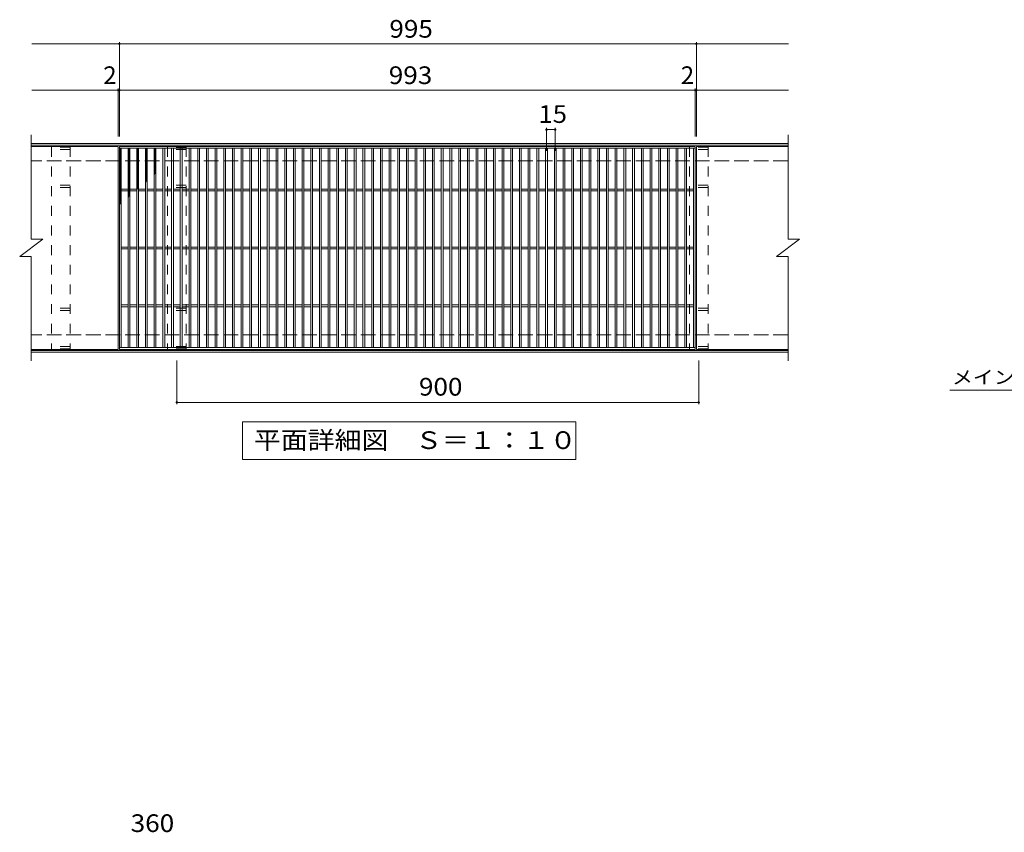
# Model space of a CAD drawing. Units: millimetres. Extents: x -1743 to 2574, y -1940 to 1617.
# Drawn here: x -806 to 892, y 215 to 1617 of the extents above; entities that cross this region are included whole.
import ezdxf

# ---------------------------------------------------------------- set-up
doc = ezdxf.new("R2010")
doc.units = ezdxf.units.MM
doc.header["$LTSCALE"] = 10
doc.linetypes.add('JWW_DASHED2', pattern=[3.386667, 1.693333, -1.693333])
doc.linetypes.add('JWW_DASHED3', pattern=[3.386667, 2.54, -0.846667])
for name, color, linetype in [('C-1', 7, 'Continuous'), ('C-2', 7, 'Continuous'), ('C-4', 7, 'Continuous'), ('C-5', 7, 'Continuous'), ('C-8', 7, 'Continuous'), ('C-9', 7, 'Continuous'), ('D-4', 7, 'Continuous')]:
    doc.layers.add(name, color=color, linetype=linetype)
doc.styles.add('ＭＳ ゴシック', font='txt', dxfattribs={"height": 1})

msp = doc.modelspace()

# ---------------------------------------------------------------- linework, layer by layer
at = {"layer": 'C-1', "color": 2, "linetype": 'Continuous', "lineweight": 9}
for p, q in [((518.6, 1403), (-786.4, 1403)), ((518.6, 1400), (-786.4, 1400)), ((518.6, 1046), (-786.4, 1046)), ((518.6, 1043), (-786.4, 1043))]:
    msp.add_line(p, q, dxfattribs=at)
at = {"layer": 'C-1', "color": 2, "linetype": 'JWW_DASHED3', "lineweight": 9}
for p, q in [((518.6, 1373), (-786.4, 1373)), ((518.6, 1073), (-786.4, 1073))]:
    msp.add_line(p, q, dxfattribs=at)
at = {"layer": 'C-2', "color": 3, "linetype": 'Continuous', "lineweight": 9}
for p, q in [((-786.4, 1418), (-786.4, 1238)), ((518.6, 1418), (518.6, 1238)), ((-636.4, 1398), (-786.4, 1398)), ((-636.4, 1398), (-636.4, 1048)), ((358.6, 1398), (-634.4, 1398)), ((-634.4, 1398), (-634.4, 1048)), ((358.6, 1395), (-634.4, 1395)), ((-631.4, 1395), (-631.4, 1051)), ((-619.4, 1395), (-619.4, 1051)), ((-616.4, 1395), (-616.4, 1051)), ((-604.4, 1395), (-604.4, 1051)), ((-601.4, 1395), (-601.4, 1051)), ((-589.4, 1395), (-589.4, 1051)), ((-586.4, 1395), (-586.4, 1051)), ((-574.4, 1395), (-574.4, 1051)), ((-571.4, 1395), (-571.4, 1051)), ((-559.4, 1395), (-559.4, 1051)), ((-556.4, 1395), (-556.4, 1051)), ((-544.4, 1395), (-544.4, 1051)), ((-541.4, 1395), (-541.4, 1051)), ((-529.4, 1395), (-529.4, 1051)), ((-526.4, 1395), (-526.4, 1051)), ((-514.4, 1395), (-514.4, 1051)), ((-511.4, 1395), (-511.4, 1051)), ((-499.4, 1395), (-499.4, 1051)), ((-496.4, 1395), (-496.4, 1051)), ((-484.4, 1395), (-484.4, 1051)), ((-481.4, 1395), (-481.4, 1051)), ((-469.4, 1395), (-469.4, 1051)), ((-466.4, 1395), (-466.4, 1051)), ((-454.4, 1395), (-454.4, 1051)), ((-451.4, 1395), (-451.4, 1051)), ((-439.4, 1395), (-439.4, 1051)), ((-436.4, 1395), (-436.4, 1051)), ((-424.4, 1395), (-424.4, 1051)), ((-421.4, 1395), (-421.4, 1051)), ((-409.4, 1395), (-409.4, 1051)), ((-406.4, 1395), (-406.4, 1051)), ((-394.4, 1395), (-394.4, 1051)), ((-391.4, 1395), (-391.4, 1051)), ((-379.4, 1395), (-379.4, 1051)), ((-376.4, 1395), (-376.4, 1051)), ((-364.4, 1395), (-364.4, 1051)), ((-361.4, 1395), (-361.4, 1051)), ((-349.4, 1395), (-349.4, 1051)), ((-346.4, 1395), (-346.4, 1051)), ((-334.4, 1395), (-334.4, 1051)), ((-331.4, 1395), (-331.4, 1051)), ((-319.4, 1395), (-319.4, 1051)), ((-316.4, 1395), (-316.4, 1051)), ((-304.4, 1395), (-304.4, 1051)), ((-301.4, 1395), (-301.4, 1051)), ((-289.4, 1395), (-289.4, 1051)), ((-286.4, 1395), (-286.4, 1051)), ((-274.4, 1395), (-274.4, 1051)), ((-271.4, 1395), (-271.4, 1051)), ((-259.4, 1395), (-259.4, 1051)), ((-256.4, 1395), (-256.4, 1051)), ((-244.4, 1395), (-244.4, 1051)), ((-241.4, 1395), (-241.4, 1051)), ((-229.4, 1395), (-229.4, 1051)), ((-226.4, 1395), (-226.4, 1051)), ((-214.4, 1395), (-214.4, 1051)), ((-211.4, 1395), (-211.4, 1051)), ((-199.4, 1395), (-199.4, 1051)), ((-196.4, 1395), (-196.4, 1051)), ((-184.4, 1395), (-184.4, 1051)), ((-181.4, 1395), (-181.4, 1051)), ((-169.4, 1395), (-169.4, 1051)), ((-166.4, 1395), (-166.4, 1051)), ((-154.4, 1395), (-154.4, 1051)), ((-151.4, 1395), (-151.4, 1051)), ((-139.4, 1395), (-139.4, 1051)), ((-136.4, 1395), (-136.4, 1051)), ((-124.4, 1395), (-124.4, 1051)), ((-121.4, 1395), (-121.4, 1051)), ((-109.4, 1395), (-109.4, 1051)), ((-106.4, 1395), (-106.4, 1051)), ((-94.4, 1395), (-94.4, 1051)), ((-91.4, 1395), (-91.4, 1051)), ((-79.4, 1395), (-79.4, 1051)), ((-76.4, 1395), (-76.4, 1051)), ((-64.4, 1395), (-64.4, 1051)), ((-61.4, 1395), (-61.4, 1051)), ((-49.4, 1395), (-49.4, 1051)), ((-46.4, 1395), (-46.4, 1051)), ((-34.4, 1395), (-34.4, 1051)), ((-31.4, 1395), (-31.4, 1051)), ((-19.4, 1395), (-19.4, 1051)), ((-16.4, 1395), (-16.4, 1051)), ((-4.4, 1395), (-4.4, 1051)), ((-1.4, 1395), (-1.4, 1051)), ((10.6, 1395), (10.6, 1051)), ((13.6, 1395), (13.6, 1051)), ((25.6, 1395), (25.6, 1051)), ((28.6, 1395), (28.6, 1051)), ((40.6, 1395), (40.6, 1051)), ((43.6, 1395), (43.6, 1051)), ((55.6, 1395), (55.6, 1051)), ((58.6, 1395), (58.6, 1051)), ((70.6, 1395), (70.6, 1051)), ((73.6, 1395), (73.6, 1051)), ((85.6, 1395), (85.6, 1051)), ((88.6, 1395), (88.6, 1051)), ((100.6, 1395), (100.6, 1051)), ((103.6, 1395), (103.6, 1051)), ((115.6, 1395), (115.6, 1051)), ((118.6, 1395), (118.6, 1051)), ((130.6, 1395), (130.6, 1051)), ((133.6, 1395), (133.6, 1051)), ((145.6, 1395), (145.6, 1051)), ((148.6, 1395), (148.6, 1051)), ((160.6, 1395), (160.6, 1051)), ((163.6, 1395), (163.6, 1051)), ((175.6, 1395), (175.6, 1051)), ((178.6, 1395), (178.6, 1051)), ((190.6, 1395), (190.6, 1051)), ((193.6, 1395), (193.6, 1051)), ((205.6, 1395), (205.6, 1051)), ((208.6, 1395), (208.6, 1051)), ((220.6, 1395), (220.6, 1051)), ((223.6, 1395), (223.6, 1051)), ((235.6, 1395), (235.6, 1051)), ((238.6, 1395), (238.6, 1051)), ((250.6, 1395), (250.6, 1051)), ((253.6, 1395), (253.6, 1051)), ((265.6, 1395), (265.6, 1051)), ((268.6, 1395), (268.6, 1051)), ((280.6, 1395), (280.6, 1051)), ((283.6, 1395), (283.6, 1051)), ((295.6, 1395), (295.6, 1051)), ((298.6, 1395), (298.6, 1051)), ((310.6, 1395), (310.6, 1051)), ((313.6, 1395), (313.6, 1051)), ((325.6, 1395), (325.6, 1051)), ((328.6, 1395), (328.6, 1051)), ((340.6, 1395), (340.6, 1051)), ((343.6, 1395), (343.6, 1051)), ((355.6, 1051), (355.6, 1395)), ((358.6, 1048), (358.6, 1398)), ((518.6, 1398), (360.6, 1398)), ((360.6, 1048), (360.6, 1398)), ((-619.4, 1324.5), (-631.4, 1324.5)), ((-604.4, 1324.5), (-616.4, 1324.5)), ((-589.4, 1324.5), (-601.4, 1324.5)), ((-574.4, 1324.5), (-586.4, 1324.5)), ((-559.4, 1324.5), (-571.4, 1324.5)), ((-544.4, 1324.5), (-556.4, 1324.5)), ((-529.4, 1324.5), (-541.4, 1324.5)), ((-514.4, 1324.5), (-526.4, 1324.5)), ((-499.4, 1324.5), (-511.4, 1324.5)), ((-484.4, 1324.5), (-496.4, 1324.5)), ((-469.4, 1324.5), (-481.4, 1324.5)), ((-454.4, 1324.5), (-466.4, 1324.5)), ((-439.4, 1324.5), (-451.4, 1324.5)), ((-424.4, 1324.5), (-436.4, 1324.5)), ((-409.4, 1324.5), (-421.4, 1324.5)), ((-394.4, 1324.5), (-406.4, 1324.5)), ((-379.4, 1324.5), (-391.4, 1324.5)), ((-364.4, 1324.5), (-376.4, 1324.5)), ((-349.4, 1324.5), (-361.4, 1324.5)), ((-334.4, 1324.5), (-346.4, 1324.5)), ((-319.4, 1324.5), (-331.4, 1324.5)), ((-304.4, 1324.5), (-316.4, 1324.5)), ((-289.4, 1324.5), (-301.4, 1324.5)), ((-274.4, 1324.5), (-286.4, 1324.5)), ((-259.4, 1324.5), (-271.4, 1324.5)), ((-244.4, 1324.5), (-256.4, 1324.5)), ((-229.4, 1324.5), (-241.4, 1324.5)), ((-214.4, 1324.5), (-226.4, 1324.5)), ((-199.4, 1324.5), (-211.4, 1324.5)), ((-184.4, 1324.5), (-196.4, 1324.5)), ((-169.4, 1324.5), (-181.4, 1324.5)), ((-154.4, 1324.5), (-166.4, 1324.5)), ((-139.4, 1324.5), (-151.4, 1324.5)), ((-124.4, 1324.5), (-136.4, 1324.5)), ((-109.4, 1324.5), (-121.4, 1324.5)), ((-94.4, 1324.5), (-106.4, 1324.5)), ((-79.4, 1324.5), (-91.4, 1324.5)), ((-64.4, 1324.5), (-76.4, 1324.5)), ((-49.4, 1324.5), (-61.4, 1324.5)), ((-34.4, 1324.5), (-46.4, 1324.5)), ((-19.4, 1324.5), (-31.4, 1324.5)), ((-4.4, 1324.5), (-16.4, 1324.5)), ((10.6, 1324.5), (-1.4, 1324.5)), ((25.6, 1324.5), (13.6, 1324.5)), ((40.6, 1324.5), (28.6, 1324.5)), ((55.6, 1324.5), (43.6, 1324.5)), ((70.6, 1324.5), (58.6, 1324.5)), ((85.6, 1324.5), (73.6, 1324.5)), ((100.6, 1324.5), (88.6, 1324.5)), ((115.6, 1324.5), (103.6, 1324.5)), ((130.6, 1324.5), (118.6, 1324.5)), ((145.6, 1324.5), (133.6, 1324.5)), ((160.6, 1324.5), (148.6, 1324.5)), ((175.6, 1324.5), (163.6, 1324.5)), ((190.6, 1324.5), (178.6, 1324.5)), ((205.6, 1324.5), (193.6, 1324.5)), ((220.6, 1324.5), (208.6, 1324.5)), ((235.6, 1324.5), (223.6, 1324.5)), ((250.6, 1324.5), (238.6, 1324.5)), ((265.6, 1324.5), (253.6, 1324.5)), ((280.6, 1324.5), (268.6, 1324.5)), ((295.6, 1324.5), (283.6, 1324.5)), ((310.6, 1324.5), (298.6, 1324.5)), ((325.6, 1324.5), (313.6, 1324.5)), ((340.6, 1324.5), (328.6, 1324.5)), ((355.6, 1324.5), (343.6, 1324.5)), ((-619.4, 1321.5), (-631.4, 1321.5)), ((-604.4, 1321.5), (-616.4, 1321.5)), ((-589.4, 1321.5), (-601.4, 1321.5)), ((-574.4, 1321.5), (-586.4, 1321.5)), ((-559.4, 1321.5), (-571.4, 1321.5)), ((-544.4, 1321.5), (-556.4, 1321.5)), ((-529.4, 1321.5), (-541.4, 1321.5)), ((-514.4, 1321.5), (-526.4, 1321.5)), ((-499.4, 1321.5), (-511.4, 1321.5)), ((-484.4, 1321.5), (-496.4, 1321.5)), ((-469.4, 1321.5), (-481.4, 1321.5)), ((-454.4, 1321.5), (-466.4, 1321.5)), ((-439.4, 1321.5), (-451.4, 1321.5)), ((-424.4, 1321.5), (-436.4, 1321.5)), ((-409.4, 1321.5), (-421.4, 1321.5)), ((-394.4, 1321.5), (-406.4, 1321.5)), ((-379.4, 1321.5), (-391.4, 1321.5)), ((-364.4, 1321.5), (-376.4, 1321.5)), ((-349.4, 1321.5), (-361.4, 1321.5)), ((-334.4, 1321.5), (-346.4, 1321.5)), ((-319.4, 1321.5), (-331.4, 1321.5)), ((-304.4, 1321.5), (-316.4, 1321.5)), ((-289.4, 1321.5), (-301.4, 1321.5)), ((-274.4, 1321.5), (-286.4, 1321.5)), ((-259.4, 1321.5), (-271.4, 1321.5)), ((-244.4, 1321.5), (-256.4, 1321.5)), ((-229.4, 1321.5), (-241.4, 1321.5)), ((-214.4, 1321.5), (-226.4, 1321.5)), ((-199.4, 1321.5), (-211.4, 1321.5)), ((-184.4, 1321.5), (-196.4, 1321.5)), ((-169.4, 1321.5), (-181.4, 1321.5)), ((-154.4, 1321.5), (-166.4, 1321.5)), ((-139.4, 1321.5), (-151.4, 1321.5)), ((-124.4, 1321.5), (-136.4, 1321.5)), ((-109.4, 1321.5), (-121.4, 1321.5)), ((-94.4, 1321.5), (-106.4, 1321.5)), ((-79.4, 1321.5), (-91.4, 1321.5)), ((-64.4, 1321.5), (-76.4, 1321.5)), ((-49.4, 1321.5), (-61.4, 1321.5)), ((-34.4, 1321.5), (-46.4, 1321.5)), ((-19.4, 1321.5), (-31.4, 1321.5)), ((-4.4, 1321.5), (-16.4, 1321.5)), ((10.6, 1321.5), (-1.4, 1321.5)), ((25.6, 1321.5), (13.6, 1321.5)), ((40.6, 1321.5), (28.6, 1321.5)), ((55.6, 1321.5), (43.6, 1321.5)), ((70.6, 1321.5), (58.6, 1321.5)), ((85.6, 1321.5), (73.6, 1321.5)), ((100.6, 1321.5), (88.6, 1321.5)), ((115.6, 1321.5), (103.6, 1321.5)), ((130.6, 1321.5), (118.6, 1321.5)), ((145.6, 1321.5), (133.6, 1321.5)), ((160.6, 1321.5), (148.6, 1321.5)), ((175.6, 1321.5), (163.6, 1321.5)), ((190.6, 1321.5), (178.6, 1321.5)), ((205.6, 1321.5), (193.6, 1321.5)), ((220.6, 1321.5), (208.6, 1321.5)), ((235.6, 1321.5), (223.6, 1321.5)), ((250.6, 1321.5), (238.6, 1321.5)), ((265.6, 1321.5), (253.6, 1321.5)), ((280.6, 1321.5), (268.6, 1321.5)), ((295.6, 1321.5), (283.6, 1321.5)), ((310.6, 1321.5), (298.6, 1321.5)), ((325.6, 1321.5), (313.6, 1321.5)), ((340.6, 1321.5), (328.6, 1321.5)), ((355.6, 1321.5), (343.6, 1321.5)), ((-806.4, 1208), (-766.4, 1238)), ((-786.4, 1238), (-766.4, 1238)), ((-619.4, 1224.5), (-631.4, 1224.5)), ((-604.4, 1224.5), (-616.4, 1224.5)), ((-589.4, 1224.5), (-601.4, 1224.5)), ((-574.4, 1224.5), (-586.4, 1224.5)), ((-559.4, 1224.5), (-571.4, 1224.5)), ((-544.4, 1224.5), (-556.4, 1224.5)), ((-529.4, 1224.5), (-541.4, 1224.5)), ((-514.4, 1224.5), (-526.4, 1224.5)), ((-499.4, 1224.5), (-511.4, 1224.5)), ((-484.4, 1224.5), (-496.4, 1224.5)), ((-469.4, 1224.5), (-481.4, 1224.5)), ((-454.4, 1224.5), (-466.4, 1224.5)), ((-439.4, 1224.5), (-451.4, 1224.5)), ((-424.4, 1224.5), (-436.4, 1224.5)), ((-409.4, 1224.5), (-421.4, 1224.5)), ((-394.4, 1224.5), (-406.4, 1224.5)), ((-379.4, 1224.5), (-391.4, 1224.5)), ((-364.4, 1224.5), (-376.4, 1224.5)), ((-349.4, 1224.5), (-361.4, 1224.5)), ((-334.4, 1224.5), (-346.4, 1224.5)), ((-319.4, 1224.5), (-331.4, 1224.5)), ((-304.4, 1224.5), (-316.4, 1224.5)), ((-289.4, 1224.5), (-301.4, 1224.5)), ((-274.4, 1224.5), (-286.4, 1224.5)), ((-259.4, 1224.5), (-271.4, 1224.5)), ((-244.4, 1224.5), (-256.4, 1224.5)), ((-229.4, 1224.5), (-241.4, 1224.5)), ((-214.4, 1224.5), (-226.4, 1224.5)), ((-199.4, 1224.5), (-211.4, 1224.5)), ((-184.4, 1224.5), (-196.4, 1224.5)), ((-169.4, 1224.5), (-181.4, 1224.5)), ((-154.4, 1224.5), (-166.4, 1224.5)), ((-139.4, 1224.5), (-151.4, 1224.5)), ((-124.4, 1224.5), (-136.4, 1224.5)), ((-109.4, 1224.5), (-121.4, 1224.5)), ((-94.4, 1224.5), (-106.4, 1224.5)), ((-79.4, 1224.5), (-91.4, 1224.5)), ((-64.4, 1224.5), (-76.4, 1224.5)), ((-49.4, 1224.5), (-61.4, 1224.5)), ((-34.4, 1224.5), (-46.4, 1224.5)), ((-19.4, 1224.5), (-31.4, 1224.5)), ((-4.4, 1224.5), (-16.4, 1224.5)), ((10.6, 1224.5), (-1.4, 1224.5)), ((25.6, 1224.5), (13.6, 1224.5)), ((40.6, 1224.5), (28.6, 1224.5)), ((55.6, 1224.5), (43.6, 1224.5)), ((70.6, 1224.5), (58.6, 1224.5)), ((85.6, 1224.5), (73.6, 1224.5)), ((100.6, 1224.5), (88.6, 1224.5)), ((115.6, 1224.5), (103.6, 1224.5)), ((130.6, 1224.5), (118.6, 1224.5)), ((145.6, 1224.5), (133.6, 1224.5)), ((160.6, 1224.5), (148.6, 1224.5)), ((175.6, 1224.5), (163.6, 1224.5)), ((190.6, 1224.5), (178.6, 1224.5)), ((205.6, 1224.5), (193.6, 1224.5)), ((220.6, 1224.5), (208.6, 1224.5)), ((235.6, 1224.5), (223.6, 1224.5)), ((250.6, 1224.5), (238.6, 1224.5)), ((265.6, 1224.5), (253.6, 1224.5)), ((280.6, 1224.5), (268.6, 1224.5)), ((295.6, 1224.5), (283.6, 1224.5)), ((310.6, 1224.5), (298.6, 1224.5)), ((325.6, 1224.5), (313.6, 1224.5)), ((340.6, 1224.5), (328.6, 1224.5)), ((355.6, 1224.5), (343.6, 1224.5)), ((498.6, 1208), (538.6, 1238)), ((518.6, 1238), (538.6, 1238)), ((-806.4, 1208), (-786.4, 1208)), ((-786.4, 1208), (-786.4, 1028)), ((-619.4, 1221.5), (-631.4, 1221.5)), ((-604.4, 1221.5), (-616.4, 1221.5)), ((-589.4, 1221.5), (-601.4, 1221.5)), ((-574.4, 1221.5), (-586.4, 1221.5)), ((-559.4, 1221.5), (-571.4, 1221.5)), ((-544.4, 1221.5), (-556.4, 1221.5)), ((-529.4, 1221.5), (-541.4, 1221.5)), ((-514.4, 1221.5), (-526.4, 1221.5)), ((-499.4, 1221.5), (-511.4, 1221.5)), ((-484.4, 1221.5), (-496.4, 1221.5)), ((-469.4, 1221.5), (-481.4, 1221.5)), ((-454.4, 1221.5), (-466.4, 1221.5)), ((-439.4, 1221.5), (-451.4, 1221.5)), ((-424.4, 1221.5), (-436.4, 1221.5)), ((-409.4, 1221.5), (-421.4, 1221.5)), ((-394.4, 1221.5), (-406.4, 1221.5)), ((-379.4, 1221.5), (-391.4, 1221.5)), ((-364.4, 1221.5), (-376.4, 1221.5)), ((-349.4, 1221.5), (-361.4, 1221.5)), ((-334.4, 1221.5), (-346.4, 1221.5)), ((-319.4, 1221.5), (-331.4, 1221.5)), ((-304.4, 1221.5), (-316.4, 1221.5)), ((-289.4, 1221.5), (-301.4, 1221.5)), ((-274.4, 1221.5), (-286.4, 1221.5)), ((-259.4, 1221.5), (-271.4, 1221.5)), ((-244.4, 1221.5), (-256.4, 1221.5)), ((-229.4, 1221.5), (-241.4, 1221.5)), ((-214.4, 1221.5), (-226.4, 1221.5)), ((-199.4, 1221.5), (-211.4, 1221.5)), ((-184.4, 1221.5), (-196.4, 1221.5)), ((-169.4, 1221.5), (-181.4, 1221.5)), ((-154.4, 1221.5), (-166.4, 1221.5)), ((-139.4, 1221.5), (-151.4, 1221.5)), ((-124.4, 1221.5), (-136.4, 1221.5)), ((-109.4, 1221.5), (-121.4, 1221.5)), ((-94.4, 1221.5), (-106.4, 1221.5)), ((-79.4, 1221.5), (-91.4, 1221.5)), ((-64.4, 1221.5), (-76.4, 1221.5)), ((-49.4, 1221.5), (-61.4, 1221.5)), ((-34.4, 1221.5), (-46.4, 1221.5)), ((-19.4, 1221.5), (-31.4, 1221.5)), ((-4.4, 1221.5), (-16.4, 1221.5)), ((10.6, 1221.5), (-1.4, 1221.5)), ((25.6, 1221.5), (13.6, 1221.5)), ((40.6, 1221.5), (28.6, 1221.5)), ((55.6, 1221.5), (43.6, 1221.5)), ((70.6, 1221.5), (58.6, 1221.5)), ((85.6, 1221.5), (73.6, 1221.5)), ((100.6, 1221.5), (88.6, 1221.5)), ((115.6, 1221.5), (103.6, 1221.5)), ((130.6, 1221.5), (118.6, 1221.5)), ((145.6, 1221.5), (133.6, 1221.5)), ((160.6, 1221.5), (148.6, 1221.5)), ((175.6, 1221.5), (163.6, 1221.5)), ((190.6, 1221.5), (178.6, 1221.5)), ((205.6, 1221.5), (193.6, 1221.5)), ((220.6, 1221.5), (208.6, 1221.5)), ((235.6, 1221.5), (223.6, 1221.5)), ((250.6, 1221.5), (238.6, 1221.5)), ((265.6, 1221.5), (253.6, 1221.5)), ((280.6, 1221.5), (268.6, 1221.5)), ((295.6, 1221.5), (283.6, 1221.5)), ((310.6, 1221.5), (298.6, 1221.5)), ((325.6, 1221.5), (313.6, 1221.5)), ((340.6, 1221.5), (328.6, 1221.5)), ((355.6, 1221.5), (343.6, 1221.5)), ((498.6, 1208), (518.6, 1208)), ((518.6, 1208), (518.6, 1028)), ((-619.4, 1124.5), (-631.4, 1124.5)), ((-619.4, 1121.5), (-631.4, 1121.5)), ((-604.4, 1124.5), (-616.4, 1124.5)), ((-604.4, 1121.5), (-616.4, 1121.5)), ((-589.4, 1124.5), (-601.4, 1124.5)), ((-589.4, 1121.5), (-601.4, 1121.5)), ((-574.4, 1124.5), (-586.4, 1124.5)), ((-574.4, 1121.5), (-586.4, 1121.5)), ((-559.4, 1124.5), (-571.4, 1124.5)), ((-559.4, 1121.5), (-571.4, 1121.5)), ((-544.4, 1124.5), (-556.4, 1124.5)), ((-544.4, 1121.5), (-556.4, 1121.5)), ((-529.4, 1124.5), (-541.4, 1124.5)), ((-529.4, 1121.5), (-541.4, 1121.5)), ((-514.4, 1124.5), (-526.4, 1124.5)), ((-514.4, 1121.5), (-526.4, 1121.5)), ((-499.4, 1124.5), (-511.4, 1124.5)), ((-499.4, 1121.5), (-511.4, 1121.5)), ((-484.4, 1124.5), (-496.4, 1124.5)), ((-484.4, 1121.5), (-496.4, 1121.5)), ((-469.4, 1124.5), (-481.4, 1124.5)), ((-469.4, 1121.5), (-481.4, 1121.5)), ((-454.4, 1124.5), (-466.4, 1124.5)), ((-454.4, 1121.5), (-466.4, 1121.5)), ((-439.4, 1124.5), (-451.4, 1124.5)), ((-439.4, 1121.5), (-451.4, 1121.5)), ((-424.4, 1124.5), (-436.4, 1124.5)), ((-424.4, 1121.5), (-436.4, 1121.5)), ((-409.4, 1124.5), (-421.4, 1124.5)), ((-409.4, 1121.5), (-421.4, 1121.5)), ((-394.4, 1124.5), (-406.4, 1124.5)), ((-394.4, 1121.5), (-406.4, 1121.5)), ((-379.4, 1124.5), (-391.4, 1124.5)), ((-379.4, 1121.5), (-391.4, 1121.5)), ((-364.4, 1124.5), (-376.4, 1124.5)), ((-364.4, 1121.5), (-376.4, 1121.5)), ((-349.4, 1124.5), (-361.4, 1124.5)), ((-349.4, 1121.5), (-361.4, 1121.5)), ((-334.4, 1124.5), (-346.4, 1124.5)), ((-334.4, 1121.5), (-346.4, 1121.5)), ((-319.4, 1124.5), (-331.4, 1124.5)), ((-319.4, 1121.5), (-331.4, 1121.5)), ((-304.4, 1124.5), (-316.4, 1124.5)), ((-304.4, 1121.5), (-316.4, 1121.5)), ((-289.4, 1124.5), (-301.4, 1124.5)), ((-289.4, 1121.5), (-301.4, 1121.5)), ((-274.4, 1124.5), (-286.4, 1124.5)), ((-274.4, 1121.5), (-286.4, 1121.5)), ((-259.4, 1124.5), (-271.4, 1124.5)), ((-259.4, 1121.5), (-271.4, 1121.5)), ((-244.4, 1124.5), (-256.4, 1124.5)), ((-244.4, 1121.5), (-256.4, 1121.5)), ((-229.4, 1124.5), (-241.4, 1124.5)), ((-229.4, 1121.5), (-241.4, 1121.5)), ((-214.4, 1124.5), (-226.4, 1124.5)), ((-214.4, 1121.5), (-226.4, 1121.5)), ((-199.4, 1124.5), (-211.4, 1124.5)), ((-199.4, 1121.5), (-211.4, 1121.5)), ((-184.4, 1124.5), (-196.4, 1124.5)), ((-184.4, 1121.5), (-196.4, 1121.5)), ((-169.4, 1124.5), (-181.4, 1124.5)), ((-169.4, 1121.5), (-181.4, 1121.5)), ((-154.4, 1124.5), (-166.4, 1124.5)), ((-154.4, 1121.5), (-166.4, 1121.5)), ((-139.4, 1124.5), (-151.4, 1124.5)), ((-139.4, 1121.5), (-151.4, 1121.5)), ((-124.4, 1124.5), (-136.4, 1124.5)), ((-124.4, 1121.5), (-136.4, 1121.5)), ((-109.4, 1124.5), (-121.4, 1124.5)), ((-109.4, 1121.5), (-121.4, 1121.5)), ((-94.4, 1124.5), (-106.4, 1124.5)), ((-94.4, 1121.5), (-106.4, 1121.5)), ((-79.4, 1124.5), (-91.4, 1124.5)), ((-79.4, 1121.5), (-91.4, 1121.5)), ((-64.4, 1124.5), (-76.4, 1124.5)), ((-64.4, 1121.5), (-76.4, 1121.5)), ((-49.4, 1124.5), (-61.4, 1124.5)), ((-49.4, 1121.5), (-61.4, 1121.5)), ((-34.4, 1124.5), (-46.4, 1124.5)), ((-34.4, 1121.5), (-46.4, 1121.5)), ((-19.4, 1124.5), (-31.4, 1124.5)), ((-19.4, 1121.5), (-31.4, 1121.5)), ((-4.4, 1124.5), (-16.4, 1124.5)), ((-4.4, 1121.5), (-16.4, 1121.5)), ((10.6, 1124.5), (-1.4, 1124.5)), ((10.6, 1121.5), (-1.4, 1121.5)), ((25.6, 1124.5), (13.6, 1124.5)), ((25.6, 1121.5), (13.6, 1121.5)), ((40.6, 1124.5), (28.6, 1124.5)), ((40.6, 1121.5), (28.6, 1121.5)), ((55.6, 1124.5), (43.6, 1124.5)), ((55.6, 1121.5), (43.6, 1121.5)), ((70.6, 1124.5), (58.6, 1124.5)), ((70.6, 1121.5), (58.6, 1121.5)), ((85.6, 1124.5), (73.6, 1124.5)), ((85.6, 1121.5), (73.6, 1121.5)), ((100.6, 1124.5), (88.6, 1124.5)), ((100.6, 1121.5), (88.6, 1121.5)), ((115.6, 1124.5), (103.6, 1124.5)), ((115.6, 1121.5), (103.6, 1121.5)), ((130.6, 1124.5), (118.6, 1124.5)), ((130.6, 1121.5), (118.6, 1121.5)), ((145.6, 1124.5), (133.6, 1124.5)), ((145.6, 1121.5), (133.6, 1121.5)), ((160.6, 1124.5), (148.6, 1124.5)), ((160.6, 1121.5), (148.6, 1121.5)), ((175.6, 1124.5), (163.6, 1124.5)), ((175.6, 1121.5), (163.6, 1121.5)), ((190.6, 1124.5), (178.6, 1124.5)), ((190.6, 1121.5), (178.6, 1121.5)), ((205.6, 1124.5), (193.6, 1124.5)), ((205.6, 1121.5), (193.6, 1121.5)), ((220.6, 1124.5), (208.6, 1124.5)), ((220.6, 1121.5), (208.6, 1121.5)), ((235.6, 1124.5), (223.6, 1124.5)), ((235.6, 1121.5), (223.6, 1121.5)), ((250.6, 1124.5), (238.6, 1124.5)), ((250.6, 1121.5), (238.6, 1121.5)), ((265.6, 1124.5), (253.6, 1124.5)), ((265.6, 1121.5), (253.6, 1121.5)), ((280.6, 1124.5), (268.6, 1124.5)), ((280.6, 1121.5), (268.6, 1121.5)), ((295.6, 1124.5), (283.6, 1124.5)), ((295.6, 1121.5), (283.6, 1121.5)), ((310.6, 1124.5), (298.6, 1124.5)), ((310.6, 1121.5), (298.6, 1121.5)), ((325.6, 1124.5), (313.6, 1124.5)), ((325.6, 1121.5), (313.6, 1121.5)), ((340.6, 1124.5), (328.6, 1124.5)), ((340.6, 1121.5), (328.6, 1121.5)), ((355.6, 1124.5), (343.6, 1124.5)), ((355.6, 1121.5), (343.6, 1121.5)), ((-636.4, 1048), (-786.4, 1048)), ((-634.4, 1051), (358.6, 1051)), ((-634.4, 1048), (358.6, 1048)), ((518.6, 1048), (360.6, 1048))]:
    msp.add_line(p, q, dxfattribs=at)
at = {"layer": 'C-4', "color": 7, "linetype": 'Continuous', "lineweight": 9}
for p, q in [((-785.4, 1575), (519.6, 1575)), ((-634.4, 1415), (-634.4, 1578)), ((360.6, 1415), (360.6, 1578)), ((-785.4, 1495), (519.6, 1495)), ((-636.4, 1415), (-636.4, 1498)), ((358.6, 1415), (358.6, 1498)), ((102.1, 1430), (102.1, 1390.2)), ((102.1, 1427), (117.1, 1427)), ((117.1, 1430), (117.1, 1390.2)), ((-535.4, 953.5), (-535.4, 1029)), ((364.6, 953.5), (364.6, 1029)), ((-535.4, 956.5), (364.6, 956.5))]:
    msp.add_line(p, q, dxfattribs=at)
at = {"layer": 'C-4', "color": 7, "linetype": 'Continuous', "lineweight": 9, "const_width": 2}
for points in [[(-633.4, 1575, 0.414214), (-634.4, 1576, 0.414214), (-635.4, 1575, 0.414214), (-634.4, 1574, 0.414214)], [(361.6, 1575, 0.414214), (360.6, 1576, 0.414214), (359.6, 1575, 0.414214), (360.6, 1574, 0.414214)], [(-635.4, 1495, 0.414214), (-636.4, 1496, 0.414214), (-637.4, 1495, 0.414214), (-636.4, 1494, 0.414214)], [(-633.4, 1495, 0.414214), (-634.4, 1496, 0.414214), (-635.4, 1495, 0.414214), (-634.4, 1494, 0.414214)], [(359.6, 1495, 0.414214), (358.6, 1496, 0.414214), (357.6, 1495, 0.414214), (358.6, 1494, 0.414214)], [(361.6, 1495, 0.414214), (360.6, 1496, 0.414214), (359.6, 1495, 0.414214), (360.6, 1494, 0.414214)], [(103.1, 1427, 0.414214), (102.1, 1428, 0.414214), (101.1, 1427, 0.414214), (102.1, 1426, 0.414214)], [(118.1, 1427, 0.414214), (117.1, 1428, 0.414214), (116.1, 1427, 0.414214), (117.1, 1426, 0.414214)], [(-534.4, 956.5, 0.414214), (-535.4, 957.5, 0.414214), (-536.4, 956.5, 0.414214), (-535.4, 955.5, 0.414214)], [(365.6, 956.5, 0.414214), (364.6, 957.5, 0.414214), (363.6, 956.5, 0.414214), (364.6, 955.5, 0.414214)]]:
    msp.add_lwpolyline(points, format="xyb", close=True, dxfattribs=at)
at = {"layer": 'C-5', "color": 7, "linetype": 'Continuous', "lineweight": 9}
for p, q in [((797.6, 977.5), (1253.2, 977.5)), ((-422.4, 858), (-422.4, 923)), ((-422.4, 923), (152.6, 923)), ((152.6, 923), (152.6, 858)), ((152.6, 858), (-422.4, 858))]:
    msp.add_line(p, q, dxfattribs=at)
at = {"layer": 'C-8', "color": 3, "linetype": 'JWW_DASHED2', "lineweight": 9}
for p, q in [((-719.4, 1397), (-751.4, 1397)), ((-751.4, 1397), (-751.4, 1049)), ((-719.4, 1393), (-751.4, 1393)), ((-719.4, 1397), (-719.4, 1049)), ((-519.4, 1397), (-551.4, 1397)), ((-551.4, 1397), (-551.4, 1049)), ((-519.4, 1393), (-551.4, 1393)), ((-519.4, 1397), (-519.4, 1049)), ((380.6, 1397), (348.6, 1397)), ((348.6, 1397), (348.6, 1049)), ((380.6, 1393), (348.6, 1393)), ((380.6, 1397), (380.6, 1049)), ((-719.4, 1331), (-751.4, 1331)), ((-719.4, 1327), (-751.4, 1327)), ((-519.4, 1331), (-551.4, 1331)), ((-519.4, 1327), (-551.4, 1327)), ((380.6, 1331), (348.6, 1331)), ((380.6, 1327), (348.6, 1327)), ((-719.4, 1119), (-751.4, 1119)), ((-719.4, 1115), (-751.4, 1115)), ((-519.4, 1119), (-551.4, 1119)), ((-519.4, 1115), (-551.4, 1115)), ((380.6, 1119), (348.6, 1119)), ((380.6, 1115), (348.6, 1115)), ((-719.4, 1053), (-751.4, 1053)), ((-519.4, 1053), (-551.4, 1053)), ((380.6, 1053), (348.6, 1053)), ((-719.4, 1049), (-751.4, 1049)), ((-519.4, 1049), (-551.4, 1049)), ((380.6, 1049), (348.6, 1049))]:
    msp.add_line(p, q, dxfattribs=at)
at = {"layer": 'C-9', "color": 6, "linetype": 'Continuous', "lineweight": 9}
for p, q in [((-634.4, 1395), (-631.4, 1393.3)), ((-631.4, 1395), (-634.4, 1393.3)), ((-634.4, 1393.1), (-631.4, 1391.4)), ((-631.4, 1393.1), (-634.4, 1391.4)), ((-619.4, 1395), (-616.4, 1393.3)), ((-616.4, 1395), (-619.4, 1393.3)), ((-619.4, 1393.1), (-616.4, 1391.4)), ((-616.4, 1393.1), (-619.4, 1391.4)), ((-604.4, 1395), (-601.4, 1393.3)), ((-601.4, 1395), (-604.4, 1393.3)), ((-604.4, 1393.1), (-601.4, 1391.4)), ((-601.4, 1393.1), (-604.4, 1391.4)), ((-589.4, 1395), (-586.4, 1393.3)), ((-586.4, 1395), (-589.4, 1393.3)), ((-589.4, 1393.1), (-586.4, 1391.4)), ((-586.4, 1393.1), (-589.4, 1391.4)), ((-574.4, 1395), (-571.4, 1393.3)), ((-571.4, 1395), (-574.4, 1393.3)), ((-574.4, 1393.1), (-571.4, 1391.4)), ((-571.4, 1393.1), (-574.4, 1391.4)), ((-634.4, 1391.3), (-631.4, 1389.6)), ((-631.4, 1391.3), (-634.4, 1389.6)), ((-634.4, 1389.4), (-631.4, 1387.7)), ((-631.4, 1389.4), (-634.4, 1387.7)), ((-634.4, 1387.6), (-631.4, 1385.9)), ((-631.4, 1387.6), (-634.4, 1385.9)), ((-634.4, 1385.8), (-631.4, 1384)), ((-631.4, 1385.8), (-634.4, 1384)), ((-634.4, 1383.9), (-631.4, 1382.2)), ((-631.4, 1383.9), (-634.4, 1382.2)), ((-631.4, 1382.1), (-634.4, 1380.3)), ((-634.4, 1382.1), (-631.4, 1380.3)), ((-634.4, 1380.2), (-631.4, 1378.5)), ((-631.4, 1380.2), (-634.4, 1378.5)), ((-634.4, 1378.4), (-631.4, 1376.6)), ((-631.4, 1378.4), (-634.4, 1376.6)), ((-634.4, 1376.5), (-631.4, 1374.8)), ((-631.4, 1376.5), (-634.4, 1374.8)), ((-619.4, 1391.3), (-616.4, 1389.6)), ((-616.4, 1391.3), (-619.4, 1389.6)), ((-619.4, 1389.4), (-616.4, 1387.7)), ((-616.4, 1389.4), (-619.4, 1387.7)), ((-619.4, 1387.6), (-616.4, 1385.9)), ((-616.4, 1387.6), (-619.4, 1385.9)), ((-619.4, 1385.8), (-616.4, 1384)), ((-616.4, 1385.8), (-619.4, 1384)), ((-619.4, 1383.9), (-616.4, 1382.2)), ((-616.4, 1383.9), (-619.4, 1382.2)), ((-616.4, 1382.1), (-619.4, 1380.3)), ((-619.4, 1382.1), (-616.4, 1380.3)), ((-619.4, 1380.2), (-616.4, 1378.5)), ((-616.4, 1380.2), (-619.4, 1378.5)), ((-619.4, 1378.4), (-616.4, 1376.6)), ((-616.4, 1378.4), (-619.4, 1376.6)), ((-619.4, 1376.5), (-616.4, 1374.8)), ((-616.4, 1376.5), (-619.4, 1374.8)), ((-604.4, 1391.3), (-601.4, 1389.6)), ((-601.4, 1391.3), (-604.4, 1389.6)), ((-604.4, 1389.4), (-601.4, 1387.7)), ((-601.4, 1389.4), (-604.4, 1387.7)), ((-604.4, 1387.6), (-601.4, 1385.9)), ((-601.4, 1387.6), (-604.4, 1385.9)), ((-604.4, 1385.8), (-601.4, 1384)), ((-601.4, 1385.8), (-604.4, 1384)), ((-604.4, 1383.9), (-601.4, 1382.2)), ((-601.4, 1383.9), (-604.4, 1382.2)), ((-601.4, 1382.1), (-604.4, 1380.3)), ((-604.4, 1382.1), (-601.4, 1380.3)), ((-604.4, 1380.2), (-601.4, 1378.5)), ((-601.4, 1380.2), (-604.4, 1378.5)), ((-604.4, 1378.4), (-601.4, 1376.6)), ((-601.4, 1378.4), (-604.4, 1376.6)), ((-604.4, 1376.5), (-601.4, 1374.8)), ((-601.4, 1376.5), (-604.4, 1374.8)), ((-589.4, 1391.3), (-586.4, 1389.6)), ((-586.4, 1391.3), (-589.4, 1389.6)), ((-589.4, 1389.4), (-586.4, 1387.7)), ((-586.4, 1389.4), (-589.4, 1387.7)), ((-589.4, 1387.6), (-586.4, 1385.9)), ((-586.4, 1387.6), (-589.4, 1385.9)), ((-589.4, 1385.8), (-586.4, 1384)), ((-586.4, 1385.8), (-589.4, 1384)), ((-589.4, 1383.9), (-586.4, 1382.2)), ((-586.4, 1383.9), (-589.4, 1382.2)), ((-586.4, 1382.1), (-589.4, 1380.3)), ((-589.4, 1382.1), (-586.4, 1380.3)), ((-589.4, 1380.2), (-586.4, 1378.5)), ((-586.4, 1380.2), (-589.4, 1378.5)), ((-589.4, 1378.4), (-586.4, 1376.6)), ((-586.4, 1378.4), (-589.4, 1376.6)), ((-589.4, 1376.5), (-586.4, 1374.8)), ((-586.4, 1376.5), (-589.4, 1374.8)), ((-574.4, 1391.3), (-571.4, 1389.6)), ((-571.4, 1391.3), (-574.4, 1389.6)), ((-574.4, 1389.4), (-571.4, 1387.7)), ((-571.4, 1389.4), (-574.4, 1387.7)), ((-574.4, 1387.6), (-571.4, 1385.9)), ((-571.4, 1387.6), (-574.4, 1385.9)), ((-574.4, 1385.8), (-571.4, 1384)), ((-571.4, 1385.8), (-574.4, 1384)), ((-574.4, 1383.9), (-571.4, 1382.2)), ((-571.4, 1383.9), (-574.4, 1382.2)), ((-571.4, 1382.1), (-574.4, 1380.3)), ((-574.4, 1382.1), (-571.4, 1380.3)), ((-574.4, 1380.2), (-571.4, 1378.5)), ((-571.4, 1380.2), (-574.4, 1378.5)), ((-574.4, 1378.4), (-571.4, 1376.6)), ((-571.4, 1378.4), (-574.4, 1376.6)), ((-574.4, 1376.5), (-571.4, 1374.8)), ((-571.4, 1376.5), (-574.4, 1374.8)), ((-634.4, 1374.7), (-631.4, 1372.9)), ((-631.4, 1374.7), (-634.4, 1372.9)), ((-631.4, 1372.8), (-634.4, 1371.1)), ((-634.4, 1372.8), (-631.4, 1371.1)), ((-631.4, 1371), (-634.4, 1369.2)), ((-634.4, 1371), (-631.4, 1369.2)), ((-631.4, 1369.1), (-634.4, 1367.4)), ((-634.4, 1369.1), (-631.4, 1367.4)), ((-631.4, 1367.3), (-634.4, 1365.5)), ((-634.4, 1367.3), (-631.4, 1365.5)), ((-631.4, 1365.4), (-634.4, 1363.7)), ((-634.4, 1365.4), (-631.4, 1363.7)), ((-631.4, 1363.6), (-634.4, 1361.8)), ((-634.4, 1363.6), (-631.4, 1361.8)), ((-631.4, 1361.7), (-634.4, 1360)), ((-634.4, 1361.7), (-631.4, 1360)), ((-631.4, 1359.9), (-634.4, 1358.2)), ((-634.4, 1359.9), (-631.4, 1358.2)), ((-619.4, 1374.7), (-616.4, 1372.9)), ((-616.4, 1374.7), (-619.4, 1372.9)), ((-616.4, 1372.8), (-619.4, 1371.1)), ((-619.4, 1372.8), (-616.4, 1371.1)), ((-616.4, 1371), (-619.4, 1369.2)), ((-619.4, 1371), (-616.4, 1369.2)), ((-616.4, 1369.1), (-619.4, 1367.4)), ((-619.4, 1369.1), (-616.4, 1367.4)), ((-616.4, 1367.3), (-619.4, 1365.5)), ((-619.4, 1367.3), (-616.4, 1365.5)), ((-616.4, 1365.4), (-619.4, 1363.7)), ((-619.4, 1365.4), (-616.4, 1363.7)), ((-616.4, 1363.6), (-619.4, 1361.8)), ((-619.4, 1363.6), (-616.4, 1361.8)), ((-616.4, 1361.7), (-619.4, 1360)), ((-619.4, 1361.7), (-616.4, 1360)), ((-616.4, 1359.9), (-619.4, 1358.2)), ((-619.4, 1359.9), (-616.4, 1358.2)), ((-604.4, 1374.7), (-601.4, 1372.9)), ((-601.4, 1374.7), (-604.4, 1372.9)), ((-601.4, 1372.8), (-604.4, 1371.1)), ((-604.4, 1372.8), (-601.4, 1371.1)), ((-601.4, 1371), (-604.4, 1369.2)), ((-604.4, 1371), (-601.4, 1369.2)), ((-601.4, 1369.1), (-604.4, 1367.4)), ((-604.4, 1369.1), (-601.4, 1367.4)), ((-601.4, 1367.3), (-604.4, 1365.5)), ((-604.4, 1367.3), (-601.4, 1365.5)), ((-601.4, 1365.4), (-604.4, 1363.7)), ((-604.4, 1365.4), (-601.4, 1363.7)), ((-601.4, 1363.6), (-604.4, 1361.8)), ((-604.4, 1363.6), (-601.4, 1361.8)), ((-601.4, 1361.7), (-604.4, 1360)), ((-604.4, 1361.7), (-601.4, 1360)), ((-601.4, 1359.9), (-604.4, 1358.2)), ((-604.4, 1359.9), (-601.4, 1358.2)), ((-589.4, 1374.7), (-586.4, 1372.9)), ((-586.4, 1374.7), (-589.4, 1372.9)), ((-586.4, 1372.8), (-589.4, 1371.1)), ((-589.4, 1372.8), (-586.4, 1371.1)), ((-586.4, 1371), (-589.4, 1369.2)), ((-589.4, 1371), (-586.4, 1369.2)), ((-586.4, 1369.1), (-589.4, 1367.4)), ((-589.4, 1369.1), (-586.4, 1367.4)), ((-586.4, 1367.3), (-589.4, 1365.5)), ((-589.4, 1367.3), (-586.4, 1365.5)), ((-586.4, 1365.4), (-589.4, 1363.7)), ((-589.4, 1365.4), (-586.4, 1363.7)), ((-586.4, 1363.6), (-589.4, 1361.8)), ((-589.4, 1363.6), (-586.4, 1361.8)), ((-586.4, 1361.7), (-589.4, 1360)), ((-589.4, 1361.7), (-586.4, 1360)), ((-586.4, 1359.9), (-589.4, 1358.2)), ((-589.4, 1359.9), (-586.4, 1358.2)), ((-574.4, 1374.7), (-571.4, 1372.9)), ((-571.4, 1374.7), (-574.4, 1372.9)), ((-571.4, 1372.8), (-574.4, 1371.1)), ((-574.4, 1372.8), (-571.4, 1371.1)), ((-571.4, 1371), (-574.4, 1369.2)), ((-574.4, 1371), (-571.4, 1369.2)), ((-571.4, 1369.1), (-574.4, 1367.4)), ((-574.4, 1369.1), (-571.4, 1367.4)), ((-571.4, 1367.3), (-574.4, 1365.5)), ((-574.4, 1367.3), (-571.4, 1365.5)), ((-571.4, 1365.4), (-574.4, 1363.7)), ((-574.4, 1365.4), (-571.4, 1363.7)), ((-571.4, 1363.6), (-574.4, 1361.8)), ((-574.4, 1363.6), (-571.4, 1361.8)), ((-571.4, 1361.7), (-574.4, 1360)), ((-574.4, 1361.7), (-571.4, 1360)), ((-571.4, 1359.9), (-574.4, 1358.2)), ((-574.4, 1359.9), (-571.4, 1358.2)), ((-631.4, 1358), (-634.4, 1356.3)), ((-634.4, 1358), (-631.4, 1356.3)), ((-631.4, 1356.2), (-634.4, 1354.5)), ((-634.4, 1356.2), (-631.4, 1354.5)), ((-631.4, 1354.3), (-634.4, 1352.6)), ((-634.4, 1354.3), (-631.4, 1352.6)), ((-631.4, 1352.5), (-634.4, 1350.8)), ((-634.4, 1352.5), (-631.4, 1350.8)), ((-631.4, 1350.6), (-634.4, 1348.9)), ((-634.4, 1350.6), (-631.4, 1348.9)), ((-631.4, 1348.8), (-634.4, 1347.1)), ((-634.4, 1348.8), (-631.4, 1347.1)), ((-631.4, 1347), (-634.4, 1345.2)), ((-634.4, 1347), (-631.4, 1345.2)), ((-631.4, 1345.1), (-634.4, 1343.4)), ((-634.4, 1345.1), (-631.4, 1343.4)), ((-631.4, 1343.3), (-634.4, 1341.5)), ((-634.4, 1343.3), (-631.4, 1341.5)), ((-631.4, 1341.4), (-634.4, 1339.7)), ((-634.4, 1341.4), (-631.4, 1339.7)), ((-616.4, 1358), (-619.4, 1356.3)), ((-619.4, 1358), (-616.4, 1356.3)), ((-616.4, 1356.2), (-619.4, 1354.5)), ((-619.4, 1356.2), (-616.4, 1354.5)), ((-616.4, 1354.3), (-619.4, 1352.6)), ((-619.4, 1354.3), (-616.4, 1352.6)), ((-616.4, 1352.5), (-619.4, 1350.8)), ((-619.4, 1352.5), (-616.4, 1350.8)), ((-616.4, 1350.6), (-619.4, 1348.9)), ((-619.4, 1350.6), (-616.4, 1348.9)), ((-616.4, 1348.8), (-619.4, 1347.1)), ((-619.4, 1348.8), (-616.4, 1347.1)), ((-616.4, 1347), (-619.4, 1345.2)), ((-619.4, 1347), (-616.4, 1345.2)), ((-616.4, 1345.1), (-619.4, 1343.4)), ((-619.4, 1345.1), (-616.4, 1343.4)), ((-616.4, 1343.3), (-619.4, 1341.5)), ((-619.4, 1343.3), (-616.4, 1341.5)), ((-616.4, 1341.4), (-619.4, 1339.7)), ((-619.4, 1341.4), (-616.4, 1339.7)), ((-601.4, 1358), (-604.4, 1356.3)), ((-604.4, 1358), (-601.4, 1356.3)), ((-601.4, 1356.2), (-604.4, 1354.5)), ((-604.4, 1356.2), (-601.4, 1354.5)), ((-601.4, 1354.3), (-604.4, 1352.6)), ((-604.4, 1354.3), (-601.4, 1352.6)), ((-601.4, 1352.5), (-604.4, 1350.8)), ((-604.4, 1352.5), (-601.4, 1350.8)), ((-601.4, 1350.6), (-604.4, 1348.9)), ((-604.4, 1350.6), (-601.4, 1348.9)), ((-601.4, 1348.8), (-604.4, 1347.1)), ((-604.4, 1348.8), (-601.4, 1347.1)), ((-601.4, 1347), (-604.4, 1345.2)), ((-604.4, 1347), (-601.4, 1345.2)), ((-601.4, 1345.1), (-604.4, 1343.4)), ((-604.4, 1345.1), (-601.4, 1343.4)), ((-601.4, 1343.3), (-604.4, 1341.5)), ((-604.4, 1343.3), (-601.4, 1341.5)), ((-601.4, 1341.4), (-604.4, 1339.7)), ((-604.4, 1341.4), (-601.4, 1339.7)), ((-586.4, 1358), (-589.4, 1356.3)), ((-589.4, 1358), (-586.4, 1356.3)), ((-586.4, 1356.2), (-589.4, 1354.5)), ((-589.4, 1356.2), (-586.4, 1354.5)), ((-586.4, 1354.3), (-589.4, 1352.6)), ((-589.4, 1354.3), (-586.4, 1352.6)), ((-586.4, 1352.5), (-589.4, 1350.8)), ((-589.4, 1352.5), (-586.4, 1350.8)), ((-586.4, 1350.6), (-589.4, 1348.9)), ((-589.4, 1350.6), (-586.4, 1348.9)), ((-586.4, 1348.8), (-589.4, 1347.1)), ((-589.4, 1348.8), (-586.4, 1347.1)), ((-586.4, 1347), (-589.4, 1345.2)), ((-589.4, 1347), (-586.4, 1345.2)), ((-586.4, 1345.1), (-589.4, 1343.4)), ((-589.4, 1345.1), (-586.4, 1343.4)), ((-586.4, 1343.3), (-589.4, 1341.5)), ((-589.4, 1343.3), (-586.4, 1341.5)), ((-586.4, 1341.4), (-589.4, 1339.7)), ((-589.4, 1341.4), (-586.4, 1339.7)), ((-571.4, 1358), (-574.4, 1356.3)), ((-574.4, 1358), (-571.4, 1356.3)), ((-571.4, 1356.2), (-574.4, 1354.5)), ((-574.4, 1356.2), (-571.4, 1354.5)), ((-571.4, 1354.3), (-574.4, 1352.6)), ((-574.4, 1354.3), (-571.4, 1352.6)), ((-571.4, 1352.5), (-574.4, 1350.8)), ((-574.4, 1352.5), (-572.3, 1351.3)), ((-574.4, 1350.6), (-573.5, 1350.1)), ((-631.4, 1339.6), (-634.4, 1337.8)), ((-634.4, 1339.6), (-631.4, 1337.8)), ((-631.4, 1337.7), (-634.4, 1336)), ((-634.4, 1337.7), (-631.4, 1336)), ((-631.4, 1335.9), (-634.4, 1334.1)), ((-634.4, 1335.9), (-631.4, 1334.1)), ((-631.4, 1334), (-634.4, 1332.3)), ((-634.4, 1334), (-631.4, 1332.3)), ((-631.4, 1332.2), (-634.4, 1330.4)), ((-634.4, 1332.2), (-631.4, 1330.4)), ((-631.4, 1330.3), (-634.4, 1328.6)), ((-634.4, 1330.3), (-631.4, 1328.6)), ((-631.4, 1328.5), (-634.4, 1326.7)), ((-634.4, 1328.5), (-631.4, 1326.7)), ((-631.4, 1326.6), (-634.4, 1324.9)), ((-634.4, 1326.6), (-631.4, 1324.9)), ((-631.4, 1324.8), (-634.4, 1323)), ((-634.4, 1324.8), (-631.4, 1323)), ((-616.4, 1339.6), (-619.4, 1337.8)), ((-619.4, 1339.6), (-616.4, 1337.8)), ((-616.4, 1337.7), (-619.4, 1336)), ((-619.4, 1337.7), (-616.4, 1336)), ((-616.4, 1335.9), (-619.4, 1334.1)), ((-619.4, 1335.9), (-616.4, 1334.1)), ((-616.4, 1334), (-619.4, 1332.3)), ((-619.4, 1334), (-616.4, 1332.3)), ((-616.4, 1332.2), (-619.4, 1330.4)), ((-619.4, 1332.2), (-616.4, 1330.4)), ((-616.4, 1330.3), (-619.4, 1328.6)), ((-619.4, 1330.3), (-616.4, 1328.6)), ((-616.4, 1328.5), (-619.4, 1326.7)), ((-619.4, 1328.5), (-616.4, 1326.7)), ((-616.4, 1326.6), (-619.4, 1324.9)), ((-619.4, 1326.6), (-616.4, 1324.9)), ((-616.4, 1324.8), (-619.4, 1323)), ((-619.4, 1324.8), (-616.4, 1323)), ((-601.4, 1339.6), (-604.4, 1337.8)), ((-604.4, 1339.6), (-601.4, 1337.8)), ((-601.4, 1337.7), (-604.4, 1336)), ((-604.4, 1337.7), (-601.4, 1336)), ((-601.4, 1335.9), (-604.4, 1334.1)), ((-604.4, 1335.9), (-601.4, 1334.1)), ((-601.4, 1334), (-604.4, 1332.3)), ((-604.4, 1334), (-601.4, 1332.3)), ((-601.4, 1332.2), (-604.4, 1330.4)), ((-604.4, 1332.2), (-601.4, 1330.4)), ((-601.4, 1330.3), (-604.4, 1328.6)), ((-604.4, 1330.3), (-601.4, 1328.6)), ((-601.4, 1328.5), (-604.4, 1326.7)), ((-604.4, 1328.5), (-601.4, 1326.7)), ((-601.4, 1326.6), (-604.4, 1324.9)), ((-604.4, 1326.6), (-602.2, 1325.4)), ((-604.4, 1324.8), (-603.4, 1324.2)), ((-586.4, 1339.6), (-589.4, 1337.8)), ((-589.4, 1339.6), (-587.3, 1338.3)), ((-589.4, 1337.7), (-588.4, 1337.2)), ((-631.4, 1322.9), (-634.4, 1321.2)), ((-634.4, 1322.9), (-631.4, 1321.2)), ((-631.4, 1321.1), (-634.4, 1319.4)), ((-634.4, 1321.1), (-631.4, 1319.4)), ((-631.4, 1319.2), (-634.4, 1317.5)), ((-634.4, 1319.2), (-631.4, 1317.5)), ((-631.4, 1317.4), (-634.4, 1315.7)), ((-634.4, 1317.4), (-631.4, 1315.7)), ((-631.4, 1315.5), (-634.4, 1313.8)), ((-634.4, 1315.5), (-631.4, 1313.8)), ((-631.4, 1313.7), (-634.4, 1312)), ((-634.4, 1313.7), (-631.4, 1312)), ((-631.4, 1311.8), (-634.4, 1310.1)), ((-634.4, 1311.8), (-631.4, 1310.1)), ((-631.4, 1310), (-634.4, 1308.3)), ((-634.4, 1310), (-631.4, 1308.3)), ((-631.4, 1308.2), (-634.4, 1306.4)), ((-634.4, 1308.2), (-631.4, 1306.4)), ((-616.4, 1322.9), (-619.4, 1321.2)), ((-619.4, 1322.9), (-616.4, 1321.2)), ((-616.4, 1321.1), (-619.4, 1319.4)), ((-619.4, 1321.1), (-616.4, 1319.4)), ((-616.4, 1319.2), (-619.4, 1317.5)), ((-619.4, 1319.2), (-616.4, 1317.5)), ((-616.4, 1317.4), (-619.4, 1315.7)), ((-619.4, 1317.4), (-616.4, 1315.7)), ((-616.4, 1315.5), (-619.4, 1313.8)), ((-619.4, 1315.5), (-616.4, 1313.8)), ((-616.4, 1313.7), (-619.4, 1312)), ((-619.4, 1313.7), (-617.2, 1312.4)), ((-619.4, 1311.8), (-618.3, 1311.2)), ((-631.4, 1306.3), (-634.4, 1304.6)), ((-634.4, 1306.3), (-631.4, 1304.6)), ((-631.4, 1304.5), (-634.4, 1302.7)), ((-634.4, 1304.5), (-631.4, 1302.7)), ((-631.4, 1302.6), (-634.4, 1300.9)), ((-634.4, 1302.6), (-631.4, 1300.9)), ((-631.4, 1300.8), (-634.4, 1299)), ((-634.4, 1300.8), (-632.1, 1299.5)), ((-634.4, 1298.9), (-633.3, 1298.3))]:
    msp.add_line(p, q, dxfattribs=at)

# ---------------------------------------------------------------- texts
at = {"layer": 'C-4', "color": 2, "linetype": 'Continuous', "lineweight": 9, "style": 'ＭＳ ゴシック', "width": 1.083333}
for s, p in [('995', (-168.9, 1585.6)), ('993', (-169.9, 1505.6))]:
    msp.add_text(s, height=30.48, dxfattribs=at).set_placement(p)
at = {"layer": 'C-4', "color": 2, "linetype": 'Continuous', "lineweight": 9, "style": 'ＭＳ ゴシック'}
for p in [(-662.4, 1505.6), (333.6, 1505.6)]:
    msp.add_text('2', height=30.5, dxfattribs=at).set_placement(p)
at = {"layer": 'C-4', "color": 2, "linetype": 'Continuous', "lineweight": 211, "style": 'ＭＳ ゴシック'}
for s, width, p in [('15', 1.0625, (88.3, 1438.6)), ('900', 1.083333, (-117.9, 968.2))]:
    msp.add_text(s, height=30.48, dxfattribs=dict(at, width=width)).set_placement(p)
at = {"layer": 'C-5', "color": 7, "linetype": 'Continuous', "lineweight": 9, "style": 'ＭＳ ゴシック', "width": 1.153846}
msp.add_text('メインバー表面\u3000Ｓ＝１：１', height=22.86, dxfattribs=at).set_placement((801.3, 988.4))
at = {"layer": 'C-5', "color": 2, "linetype": 'Continuous', "lineweight": 9, "style": 'ＭＳ ゴシック', "width": 1.114583}
msp.add_text('平面詳細図\u3000Ｓ＝１：１０', height=30.48, dxfattribs=at).set_placement((-402.4, 876.1))
at = {"layer": 'D-4', "color": 2, "linetype": 'Continuous', "lineweight": 211, "style": 'ＭＳ ゴシック', "width": 1.083333}
msp.add_text('360', height=30.48, dxfattribs=at).set_placement((-615, 215.4))

doc.saveas('drawing.dxf')
